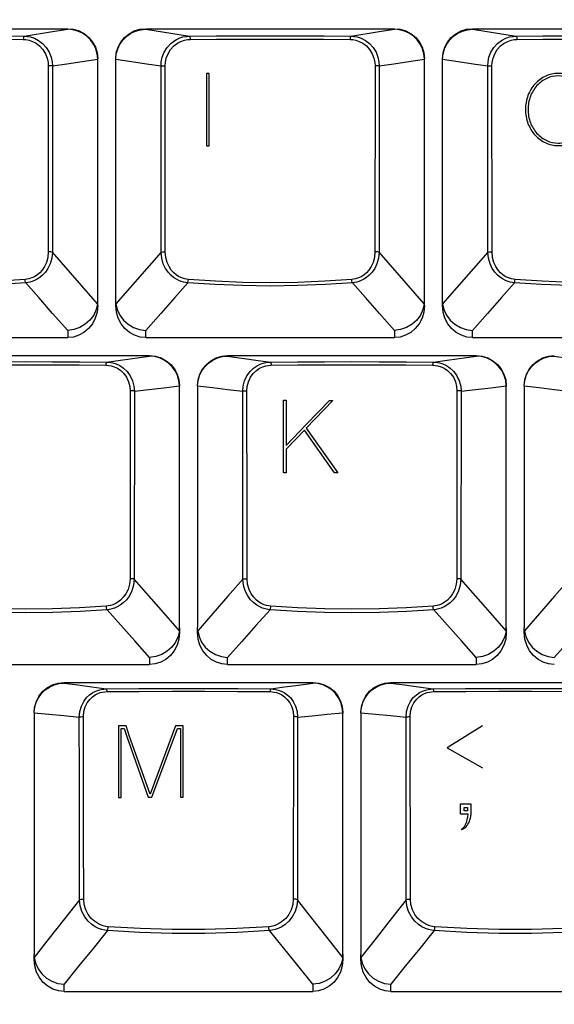
# Model space of a CAD drawing. Extents: x -34 to 796, y 8 to 598.
# Drawn here: x 219 to 247, y 138 to 190 of the extents above; entities that cross this region are included whole.
import ezdxf

# ---------------------------------------------------------------- set-up
doc = ezdxf.new("R2010")
doc.units = 0
doc.header["$LTSCALE"] = 46.255
doc.header["$MEASUREMENT"] = 0
doc.layers.get('0').update_dxf_attribs({"linetype": 'CONTINUOUS'})
doc.layers.get('DEFPOINTS').update_dxf_attribs({"linetype": 'CONTINUOUS'})
doc.layers.add('DIM', color=2, linetype='CONTINUOUS')
doc.layers.add('TEXT', color=6, linetype='CONTINUOUS')
doc.styles.get("Standard").update_dxf_attribs({"font": 'simplex.shx'})
doc.dimstyles.get("Standard").update_dxf_attribs({"dimtxt": 9.503488, "dimasz": 3, "dimexe": 15.138, "dimexo": 5.25625, "dimgap": 0.09, "dimtad": 0, "dimtih": 1, "dimtoh": 1, "dimdec": 4, "dimzin": 0, "dimtxsty": 'STANDARD', "dimcen": 7.569, "dimazin": 3, "dimtfac": 1, "dimtdec": 4, "dimtofl": 0, "dimtmove": 0, "dimatfit": 3, "dimtolj": 1, "dimtzin": 0})

# ---------------------------------------------------------------- blocks, each defined once
blk = doc.blocks.new('*D5')
at = {"color": 0, "linetype": 'BYBLOCK'}
for p, q in [((427.223, 249.167), (459.431, 249.167)), ((458.431, 43.097), (458.431, 246.167)), ((192.245, 40.097), (459.431, 40.097))]:
    blk.add_line(p, q, dxfattribs=at)
for points in [[(457.931, 246.167), (458.931, 246.167), (458.431, 249.167)], [(457.931, 43.097), (458.931, 43.097), (458.431, 40.097)]]:
    blk.add_solid(points, dxfattribs=at)
at = {"layer": 'DEFPOINTS', "color": 0, "linetype": 'BYBLOCK'}
for p in [(426.223, 249.167), (458.431, 249.167), (191.245, 40.097)]:
    blk.add_point(p, dxfattribs=at)
at = {"color": 0, "linetype": 'BYBLOCK', "insert": (455.931, 144.632), "char_height": 3, "attachment_point": 5, "rotation": 90}
blk.add_mtext('\\A1;232.30±1.0', dxfattribs=at)

msp = doc.modelspace()

# ---------------------------------------------------------------- linework, layer by layer
for p, q in [((208.383, 189.095), (221.433, 189.095)), ((221.433, 189.095), (221.433, 189.066)), ((225.528, 189.095), (238.578, 189.095)), ((225.528, 189.066), (225.528, 189.095)), ((225.528, 189.066), (227.82, 188.704)), ((238.578, 189.095), (238.578, 189.066)), ((242.673, 189.095), (255.723, 189.095)), ((242.673, 189.066), (242.673, 189.095)), ((242.673, 189.066), (244.965, 188.704)), ((222.183, 187.38), (223.007, 187.506)), ((223.007, 187.506), (223.007, 187.489)), ((223.008, 174.571), (223.007, 187.489)), ((223.953, 187.506), (223.953, 187.48)), ((223.953, 174.833), (223.953, 187.48)), ((239.328, 187.38), (240.152, 187.506)), ((240.152, 187.506), (240.152, 187.489)), ((240.153, 174.571), (240.152, 187.489)), ((241.098, 187.506), (241.098, 187.48)), ((241.098, 174.833), (241.098, 187.48)), ((220.412, 187.149), (220.409, 177.385)), ((220.632, 187.145), (220.631, 177.382)), ((226.329, 177.382), (226.328, 187.145)), ((226.551, 177.385), (226.548, 187.149)), ((237.557, 187.149), (237.554, 177.385)), ((237.777, 187.145), (237.776, 177.382)), ((243.474, 177.382), (243.473, 187.145)), ((243.696, 177.385), (243.693, 187.149)), ((222.999, 174.669), (220.631, 177.382)), ((226.329, 177.382), (223.961, 174.669)), ((240.144, 174.669), (237.776, 177.382)), ((243.474, 177.382), (241.106, 174.669)), ((223.953, 174.571), (223.953, 174.823)), ((241.098, 174.571), (241.098, 174.823)), ((221.433, 173.264), (221.433, 172.895)), ((225.528, 172.895), (225.528, 173.264)), ((238.578, 173.264), (238.578, 172.895)), ((242.673, 172.895), (242.673, 173.264)), ((208.383, 172.895), (221.433, 172.895)), ((225.528, 172.895), (238.578, 172.895)), ((242.673, 172.895), (255.723, 172.895)), ((212.676, 171.95), (225.726, 171.95)), ((223.475, 171.609), (224.199, 171.711)), ((224.199, 171.711), (225.726, 171.923)), ((225.726, 171.95), (225.726, 171.923)), ((229.821, 171.95), (242.871, 171.95)), ((229.821, 171.923), (229.821, 171.95)), ((240.62, 171.609), (241.344, 171.711)), ((241.344, 171.711), (242.871, 171.923)), ((242.871, 171.95), (242.871, 171.923)), ((224.929, 170.09), (224.924, 160.233)), ((226.481, 170.267), (227.3, 170.364)), ((227.3, 170.364), (227.3, 170.345)), ((227.301, 157.688), (227.3, 170.345)), ((228.246, 170.364), (228.246, 170.345)), ((228.246, 170.345), (228.246, 157.688)), ((230.623, 160.233), (230.617, 170.09)), ((242.074, 170.09), (242.069, 160.233)), ((243.626, 170.267), (244.445, 170.364)), ((244.445, 170.364), (244.445, 170.345)), ((244.446, 157.688), (244.445, 170.345)), ((245.391, 170.364), (245.391, 170.345)), ((245.391, 170.345), (245.391, 157.688)), ((227.301, 157.678), (227.301, 157.426)), ((228.246, 157.426), (228.246, 157.678)), ((244.446, 157.678), (244.446, 157.426)), ((245.391, 157.426), (245.391, 157.678)), ((225.726, 156.118), (225.726, 155.75)), ((229.821, 155.75), (229.821, 156.118)), ((242.871, 156.118), (242.871, 155.75)), ((212.676, 155.75), (225.726, 155.75)), ((229.821, 155.75), (242.871, 155.75)), ((221.244, 154.805), (234.294, 154.805)), ((221.244, 154.778), (221.244, 154.805)), ((234.294, 154.805), (234.294, 154.778)), ((238.389, 154.805), (251.439, 154.805)), ((238.389, 154.778), (238.389, 154.805)), ((219.669, 153.22), (219.669, 153.2)), ((219.669, 153.2), (219.669, 140.543)), ((235.055, 153.139), (235.868, 153.22)), ((235.868, 153.22), (235.868, 153.2)), ((235.869, 140.543), (235.868, 153.2)), ((236.814, 153.22), (236.814, 153.2)), ((236.814, 153.2), (236.814, 140.543)), ((219.669, 140.281), (219.669, 140.534)), ((235.869, 140.534), (235.869, 140.281)), ((236.814, 140.281), (236.814, 140.534)), ((221.244, 138.605), (221.244, 138.981)), ((234.294, 138.981), (234.294, 138.605)), ((238.389, 138.605), (238.389, 138.981)), ((221.244, 138.605), (234.294, 138.605)), ((238.389, 138.605), (251.439, 138.605))]:
    msp.add_line(p, q)
for points in [[(219.14, 188.704), (220.638, 188.941), (221.433, 189.066)], [(221.433, 189.095), (221.74, 189.065), (222.035, 188.975), (222.307, 188.83), (222.546, 188.634), (222.742, 188.395), (222.887, 188.122), (222.977, 187.826), (223.008, 187.518)], [(223.007, 187.506), (222.979, 187.778), (222.904, 188.042), (222.785, 188.288), (222.626, 188.51), (222.432, 188.701), (222.208, 188.856), (221.962, 188.97), (221.701, 189.041), (221.433, 189.066)], [(223.953, 187.518), (223.983, 187.826), (224.073, 188.122), (224.218, 188.395), (224.414, 188.634), (224.653, 188.83), (224.925, 188.975), (225.22, 189.065), (225.528, 189.095)], [(223.953, 187.506), (223.981, 187.778), (224.056, 188.042), (224.175, 188.288), (224.334, 188.51), (224.528, 188.701), (224.752, 188.856), (224.998, 188.97), (225.259, 189.041), (225.528, 189.066)], [(236.285, 188.704), (237.783, 188.941), (238.578, 189.066)], [(238.578, 189.095), (238.885, 189.065), (239.18, 188.975), (239.452, 188.83), (239.691, 188.634), (239.887, 188.395), (240.032, 188.122), (240.122, 187.826), (240.153, 187.518)], [(240.152, 187.506), (240.124, 187.778), (240.049, 188.042), (239.93, 188.288), (239.771, 188.51), (239.577, 188.701), (239.353, 188.856), (239.107, 188.97), (238.846, 189.041), (238.578, 189.066)], [(241.098, 187.518), (241.128, 187.826), (241.218, 188.122), (241.363, 188.395), (241.559, 188.634), (241.798, 188.83), (242.07, 188.975), (242.365, 189.065), (242.673, 189.095)], [(241.098, 187.506), (241.126, 187.778), (241.201, 188.042), (241.32, 188.288), (241.479, 188.51), (241.673, 188.701), (241.897, 188.856), (242.143, 188.97), (242.404, 189.041), (242.673, 189.066)], [(210.675, 188.704), (212.072, 188.717), (213.486, 188.725), (214.908, 188.728), (216.329, 188.725), (217.743, 188.717), (219.14, 188.704)], [(210.713, 188.53), (212.098, 188.543), (213.499, 188.551), (214.908, 188.553), (216.316, 188.551), (217.717, 188.543), (219.102, 188.53)], [(219.14, 188.704), (219.126, 188.689), (219.114, 188.65), (219.105, 188.595), (219.102, 188.53)], [(219.102, 188.53), (219.241, 188.521), (219.405, 188.49), (219.586, 188.43), (219.775, 188.333), (219.961, 188.192), (220.13, 188.006), (220.265, 187.785), (220.355, 187.55), (220.4, 187.33), (220.412, 187.149)], [(219.14, 188.704), (219.298, 188.694), (219.484, 188.66), (219.689, 188.592), (219.905, 188.481), (220.116, 188.322), (220.309, 188.113), (220.464, 187.863), (220.567, 187.599), (220.619, 187.35), (220.632, 187.145)], [(226.328, 187.145), (226.341, 187.35), (226.393, 187.599), (226.496, 187.863), (226.651, 188.113), (226.844, 188.322), (227.055, 188.481), (227.271, 188.592), (227.476, 188.66), (227.662, 188.694), (227.82, 188.704)], [(226.548, 187.149), (226.56, 187.33), (226.605, 187.55), (226.695, 187.785), (226.83, 188.006), (226.999, 188.192), (227.185, 188.333), (227.374, 188.43), (227.555, 188.49), (227.719, 188.521), (227.858, 188.53)], [(227.82, 188.704), (229.217, 188.717), (230.631, 188.725), (232.053, 188.728), (233.474, 188.725), (234.888, 188.717), (236.285, 188.704)], [(227.82, 188.704), (227.834, 188.689), (227.846, 188.65), (227.855, 188.595), (227.858, 188.53)], [(227.858, 188.53), (229.243, 188.543), (230.644, 188.551), (232.053, 188.553), (233.461, 188.551), (234.862, 188.543), (236.247, 188.53)], [(236.285, 188.704), (236.271, 188.689), (236.259, 188.65), (236.25, 188.595), (236.247, 188.53)], [(236.247, 188.53), (236.386, 188.521), (236.55, 188.49), (236.731, 188.43), (236.92, 188.333), (237.106, 188.192), (237.275, 188.006), (237.41, 187.785), (237.5, 187.55), (237.545, 187.33), (237.557, 187.149)], [(236.285, 188.704), (236.443, 188.694), (236.629, 188.66), (236.834, 188.592), (237.05, 188.481), (237.261, 188.322), (237.454, 188.113), (237.609, 187.863), (237.712, 187.599), (237.764, 187.35), (237.777, 187.145)], [(243.473, 187.145), (243.486, 187.35), (243.538, 187.599), (243.641, 187.863), (243.796, 188.113), (243.989, 188.322), (244.2, 188.481), (244.416, 188.592), (244.621, 188.66), (244.807, 188.694), (244.965, 188.704)], [(243.693, 187.149), (243.705, 187.33), (243.75, 187.55), (243.84, 187.785), (243.975, 188.006), (244.144, 188.192), (244.33, 188.333), (244.519, 188.43), (244.7, 188.49), (244.864, 188.521), (245.003, 188.53)], [(244.965, 188.704), (246.362, 188.717), (247.776, 188.725), (249.198, 188.728), (250.619, 188.725), (252.033, 188.717), (253.43, 188.704)], [(244.965, 188.704), (244.979, 188.689), (244.991, 188.65), (245, 188.595), (245.003, 188.53)], [(245.003, 188.53), (246.388, 188.543), (247.789, 188.551), (249.198, 188.553), (250.606, 188.551), (252.007, 188.543), (253.392, 188.53)], [(223.953, 187.506), (224.777, 187.38), (225.568, 187.26), (226.328, 187.145)], [(241.098, 187.506), (241.922, 187.38), (242.713, 187.26), (243.473, 187.145)], [(220.632, 187.145), (220.599, 187.147), (220.545, 187.148), (220.48, 187.149), (220.412, 187.149)], [(220.632, 187.145), (221.392, 187.26), (222.183, 187.38)], [(226.328, 187.145), (226.361, 187.147), (226.415, 187.148), (226.48, 187.149), (226.548, 187.149)], [(237.777, 187.145), (237.744, 187.147), (237.69, 187.148), (237.625, 187.149), (237.557, 187.149)], [(237.777, 187.145), (238.537, 187.26), (239.328, 187.38)], [(243.473, 187.145), (243.506, 187.147), (243.56, 187.148), (243.625, 187.149), (243.693, 187.149)], [(220.409, 177.385), (220.382, 177.09), (220.311, 176.833), (220.21, 176.616), (220.092, 176.439), (219.966, 176.299), (219.839, 176.19), (219.715, 176.108), (219.598, 176.048), (219.488, 176.005), (219.385, 175.975), (219.288, 175.955), (219.194, 175.944)], [(220.631, 177.382), (220.596, 177.053), (220.512, 176.765), (220.395, 176.523), (220.259, 176.325), (220.114, 176.168), (219.968, 176.047), (219.827, 175.955), (219.693, 175.887), (219.568, 175.838), (219.45, 175.805), (219.339, 175.783), (219.233, 175.77)], [(220.631, 177.382), (220.598, 177.384), (220.544, 177.385), (220.478, 177.385), (220.409, 177.385)], [(226.329, 177.382), (226.362, 177.384), (226.416, 177.385), (226.482, 177.385), (226.551, 177.385)], [(227.727, 175.77), (227.621, 175.783), (227.51, 175.805), (227.392, 175.838), (227.267, 175.887), (227.133, 175.955), (226.992, 176.047), (226.846, 176.168), (226.701, 176.325), (226.565, 176.523), (226.448, 176.765), (226.364, 177.053), (226.329, 177.382)], [(227.766, 175.944), (227.672, 175.955), (227.575, 175.975), (227.472, 176.005), (227.362, 176.048), (227.245, 176.108), (227.121, 176.19), (226.994, 176.299), (226.868, 176.439), (226.75, 176.616), (226.649, 176.833), (226.578, 177.09), (226.551, 177.385)], [(237.554, 177.385), (237.527, 177.09), (237.456, 176.833), (237.355, 176.616), (237.237, 176.439), (237.111, 176.299), (236.984, 176.19), (236.86, 176.108), (236.743, 176.048), (236.633, 176.005), (236.53, 175.975), (236.433, 175.955), (236.339, 175.944)], [(237.776, 177.382), (237.741, 177.053), (237.657, 176.765), (237.54, 176.523), (237.404, 176.325), (237.259, 176.168), (237.113, 176.047), (236.972, 175.955), (236.838, 175.887), (236.713, 175.838), (236.595, 175.805), (236.484, 175.783), (236.378, 175.77)], [(237.776, 177.382), (237.743, 177.384), (237.689, 177.385), (237.623, 177.385), (237.554, 177.385)], [(243.474, 177.382), (243.507, 177.384), (243.561, 177.385), (243.627, 177.385), (243.696, 177.385)], [(244.872, 175.77), (244.766, 175.783), (244.655, 175.805), (244.537, 175.838), (244.412, 175.887), (244.278, 175.955), (244.137, 176.047), (243.991, 176.168), (243.846, 176.325), (243.71, 176.523), (243.593, 176.765), (243.509, 177.053), (243.474, 177.382)], [(244.911, 175.944), (244.817, 175.955), (244.72, 175.975), (244.617, 176.005), (244.507, 176.048), (244.39, 176.108), (244.266, 176.19), (244.139, 176.299), (244.013, 176.439), (243.895, 176.616), (243.794, 176.833), (243.723, 177.09), (243.696, 177.385)], [(219.233, 175.77), (217.806, 175.676), (216.361, 175.619), (214.908, 175.6), (213.454, 175.619), (212.009, 175.676), (210.582, 175.77)], [(219.194, 175.944), (217.779, 175.85), (216.348, 175.793), (214.908, 175.774), (213.467, 175.793), (212.036, 175.85), (210.621, 175.944)], [(219.233, 175.77), (219.217, 175.809), (219.203, 175.871), (219.194, 175.944)], [(221.433, 173.264), (220.642, 174.165), (219.911, 174.998), (219.233, 175.77)], [(227.727, 175.77), (227.049, 174.998), (226.318, 174.165), (225.528, 173.264)], [(227.727, 175.77), (227.743, 175.809), (227.757, 175.871), (227.766, 175.944)], [(236.378, 175.77), (234.951, 175.676), (233.506, 175.619), (232.053, 175.6), (230.599, 175.619), (229.154, 175.676), (227.727, 175.77)], [(236.339, 175.944), (234.924, 175.85), (233.493, 175.793), (232.053, 175.774), (230.612, 175.793), (229.181, 175.85), (227.766, 175.944)], [(236.378, 175.77), (236.362, 175.809), (236.348, 175.871), (236.339, 175.944)], [(238.578, 173.264), (237.787, 174.165), (237.056, 174.998), (236.378, 175.77)], [(244.872, 175.77), (244.194, 174.998), (243.463, 174.165), (242.673, 173.264)], [(244.872, 175.77), (244.888, 175.809), (244.902, 175.871), (244.911, 175.944)], [(253.523, 175.77), (252.096, 175.676), (250.651, 175.619), (249.198, 175.6), (247.744, 175.619), (246.299, 175.676), (244.872, 175.77)], [(253.484, 175.944), (252.069, 175.85), (250.638, 175.793), (249.198, 175.774), (247.757, 175.793), (246.326, 175.85), (244.911, 175.944)], [(222.999, 174.669), (222.93, 174.361), (222.795, 174.07), (222.601, 173.81), (222.355, 173.591), (222.07, 173.423), (221.758, 173.312), (221.433, 173.264)], [(223.008, 174.571), (222.975, 174.233), (222.88, 173.911), (222.728, 173.618), (222.527, 173.366), (222.287, 173.163), (222.018, 173.015), (221.73, 172.925), (221.433, 172.895)], [(222.999, 174.669), (223.004, 174.72), (223.007, 174.775), (223.008, 174.833)], [(223.961, 174.669), (223.956, 174.72), (223.954, 174.775), (223.953, 174.833)], [(225.528, 172.895), (225.231, 172.925), (224.942, 173.015), (224.673, 173.163), (224.433, 173.366), (224.232, 173.618), (224.08, 173.911), (223.985, 174.233), (223.953, 174.571)], [(223.961, 174.669), (224.03, 174.361), (224.165, 174.07), (224.359, 173.81), (224.605, 173.591), (224.89, 173.423), (225.202, 173.312), (225.528, 173.264)], [(240.144, 174.669), (240.075, 174.361), (239.94, 174.07), (239.746, 173.81), (239.5, 173.591), (239.215, 173.423), (238.903, 173.312), (238.578, 173.264)], [(240.153, 174.571), (240.12, 174.233), (240.025, 173.911), (239.873, 173.618), (239.672, 173.366), (239.432, 173.163), (239.163, 173.015), (238.875, 172.925), (238.578, 172.895)], [(240.144, 174.669), (240.149, 174.72), (240.152, 174.775), (240.153, 174.833)], [(241.106, 174.669), (241.101, 174.72), (241.099, 174.775), (241.098, 174.833)], [(242.673, 172.895), (242.376, 172.925), (242.087, 173.015), (241.818, 173.163), (241.578, 173.366), (241.377, 173.618), (241.225, 173.911), (241.13, 174.233), (241.098, 174.571)], [(241.106, 174.669), (241.175, 174.361), (241.31, 174.07), (241.504, 173.81), (241.75, 173.591), (242.035, 173.423), (242.347, 173.312), (242.673, 173.264)], [(214.926, 171.609), (216.337, 171.623), (217.764, 171.631), (219.201, 171.634), (220.637, 171.631), (222.064, 171.623), (223.475, 171.609)], [(214.964, 171.448), (216.363, 171.462), (217.778, 171.47), (219.201, 171.473), (220.623, 171.47), (222.038, 171.462), (223.437, 171.448)], [(223.475, 171.609), (223.462, 171.595), (223.45, 171.56), (223.441, 171.509), (223.437, 171.448)], [(223.437, 171.448), (223.571, 171.44), (223.717, 171.414), (223.876, 171.366), (224.043, 171.288), (224.213, 171.174), (224.377, 171.016), (224.522, 170.815), (224.63, 170.581), (224.693, 170.336), (224.711, 170.102)], [(223.475, 171.609), (223.627, 171.6), (223.793, 171.571), (223.973, 171.516), (224.163, 171.428), (224.357, 171.299), (224.544, 171.122), (224.71, 170.894), (224.834, 170.631), (224.907, 170.354), (224.929, 170.09)], [(225.726, 171.95), (226.033, 171.92), (226.328, 171.83), (226.6, 171.685), (226.839, 171.489), (227.035, 171.25), (227.18, 170.977), (227.27, 170.681), (227.301, 170.373)], [(227.3, 170.364), (227.271, 170.637), (227.196, 170.9), (227.077, 171.146), (226.917, 171.368), (226.723, 171.558), (226.499, 171.713), (226.254, 171.827), (225.993, 171.898), (225.726, 171.923)], [(228.246, 170.373), (228.276, 170.681), (228.366, 170.977), (228.511, 171.25), (228.707, 171.489), (228.946, 171.685), (229.218, 171.83), (229.513, 171.92), (229.821, 171.95)], [(228.246, 170.364), (228.275, 170.637), (228.35, 170.9), (228.47, 171.146), (228.629, 171.368), (228.823, 171.558), (229.047, 171.713), (229.292, 171.827), (229.553, 171.898), (229.821, 171.923)], [(229.821, 171.923), (231.31, 171.716), (232.071, 171.609)], [(230.617, 170.09), (230.639, 170.354), (230.712, 170.631), (230.836, 170.894), (231.002, 171.122), (231.189, 171.299), (231.383, 171.428), (231.573, 171.516), (231.753, 171.571), (231.919, 171.6), (232.071, 171.609)], [(230.835, 170.102), (230.853, 170.336), (230.916, 170.581), (231.024, 170.815), (231.169, 171.016), (231.333, 171.174), (231.503, 171.288), (231.67, 171.366), (231.829, 171.414), (231.976, 171.44), (232.109, 171.448)], [(232.071, 171.609), (233.482, 171.623), (234.909, 171.631), (236.346, 171.634), (237.782, 171.631), (239.209, 171.623), (240.62, 171.609)], [(232.071, 171.609), (232.084, 171.595), (232.096, 171.56), (232.105, 171.509), (232.109, 171.448)], [(232.109, 171.448), (233.508, 171.462), (234.923, 171.47), (236.346, 171.473), (237.768, 171.47), (239.183, 171.462), (240.582, 171.448)], [(240.62, 171.609), (240.607, 171.595), (240.595, 171.56), (240.586, 171.509), (240.582, 171.448)], [(240.582, 171.448), (240.716, 171.44), (240.862, 171.414), (241.021, 171.366), (241.188, 171.288), (241.358, 171.174), (241.522, 171.016), (241.667, 170.815), (241.775, 170.581), (241.838, 170.336), (241.856, 170.102)], [(240.62, 171.609), (240.772, 171.6), (240.938, 171.571), (241.118, 171.516), (241.308, 171.428), (241.502, 171.299), (241.689, 171.122), (241.855, 170.894), (241.979, 170.631), (242.052, 170.354), (242.074, 170.09)], [(242.871, 171.95), (243.178, 171.92), (243.473, 171.83), (243.745, 171.685), (243.984, 171.489), (244.18, 171.25), (244.325, 170.977), (244.415, 170.681), (244.446, 170.373)], [(244.445, 170.364), (244.416, 170.637), (244.341, 170.9), (244.222, 171.146), (244.062, 171.368), (243.868, 171.558), (243.644, 171.713), (243.399, 171.827), (243.138, 171.898), (242.871, 171.923)], [(245.391, 170.373), (245.421, 170.681), (245.511, 170.977), (245.656, 171.25), (245.852, 171.489), (246.091, 171.685), (246.363, 171.83), (246.658, 171.92), (246.966, 171.95)], [(245.391, 170.364), (245.42, 170.637), (245.495, 170.9), (245.615, 171.146), (245.774, 171.368), (245.968, 171.558), (246.192, 171.713), (246.437, 171.827), (246.698, 171.898), (246.966, 171.923)], [(246.966, 171.923), (248.455, 171.716), (249.216, 171.609)], [(224.711, 170.102), (224.708, 166.839), (224.702, 160.245)], [(224.929, 170.09), (224.895, 170.096), (224.842, 170.1), (224.778, 170.102), (224.711, 170.102)], [(224.929, 170.09), (225.691, 170.176), (226.481, 170.267)], [(228.246, 170.364), (229.024, 170.272), (229.815, 170.181), (230.617, 170.09)], [(230.617, 170.09), (230.651, 170.096), (230.704, 170.1), (230.768, 170.102), (230.835, 170.102)], [(230.844, 160.245), (230.841, 163.554), (230.835, 170.102)], [(241.856, 170.102), (241.853, 166.839), (241.847, 160.245)], [(242.074, 170.09), (242.04, 170.096), (241.987, 170.1), (241.923, 170.102), (241.856, 170.102)], [(242.074, 170.09), (242.836, 170.176), (243.626, 170.267)], [(245.391, 170.364), (246.169, 170.272), (246.96, 170.181), (247.762, 170.09)], [(224.702, 160.245), (224.674, 159.956), (224.598, 159.691), (224.485, 159.461), (224.35, 159.274), (224.207, 159.129), (224.066, 159.02), (223.93, 158.941), (223.802, 158.885), (223.682, 158.847), (223.568, 158.823), (223.457, 158.809)], [(224.924, 160.233), (224.889, 159.909), (224.8, 159.612), (224.669, 159.355), (224.514, 159.145), (224.351, 158.982), (224.189, 158.86), (224.034, 158.771), (223.888, 158.708), (223.751, 158.665), (223.621, 158.637), (223.496, 158.622)], [(224.924, 160.233), (224.89, 160.239), (224.837, 160.244), (224.771, 160.246), (224.702, 160.245)], [(227.292, 157.522), (226.473, 158.46), (224.924, 160.233)], [(230.623, 160.233), (229.835, 159.332), (228.254, 157.522)], [(230.623, 160.233), (230.656, 160.239), (230.709, 160.244), (230.775, 160.246), (230.844, 160.245)], [(232.05, 158.622), (231.925, 158.637), (231.795, 158.665), (231.658, 158.708), (231.512, 158.771), (231.357, 158.86), (231.195, 158.982), (231.032, 159.145), (230.877, 159.355), (230.746, 159.612), (230.657, 159.909), (230.623, 160.233)], [(232.089, 158.809), (231.979, 158.823), (231.864, 158.847), (231.744, 158.885), (231.616, 158.941), (231.48, 159.02), (231.339, 159.129), (231.196, 159.274), (231.061, 159.461), (230.948, 159.691), (230.872, 159.956), (230.844, 160.245)], [(241.847, 160.245), (241.819, 159.956), (241.743, 159.691), (241.63, 159.461), (241.495, 159.274), (241.352, 159.129), (241.211, 159.02), (241.075, 158.941), (240.947, 158.885), (240.827, 158.847), (240.713, 158.823), (240.602, 158.809)], [(242.069, 160.233), (242.034, 159.909), (241.945, 159.612), (241.814, 159.355), (241.659, 159.145), (241.496, 158.982), (241.334, 158.86), (241.179, 158.771), (241.033, 158.708), (240.896, 158.665), (240.766, 158.637), (240.641, 158.622)], [(242.069, 160.233), (242.035, 160.239), (241.982, 160.244), (241.916, 160.246), (241.847, 160.245)], [(244.437, 157.522), (243.618, 158.46), (242.069, 160.233)], [(247.768, 160.233), (246.98, 159.332), (245.399, 157.522)], [(223.496, 158.622), (222.078, 158.531), (220.644, 158.476), (219.201, 158.458), (217.757, 158.476), (216.323, 158.531), (214.905, 158.622)], [(223.457, 158.809), (222.052, 158.719), (220.63, 158.664), (219.201, 158.646), (217.771, 158.664), (216.349, 158.719), (214.944, 158.809)], [(223.496, 158.622), (223.483, 158.651), (223.471, 158.695), (223.462, 158.75), (223.457, 158.809)], [(225.726, 156.118), (224.956, 156.984), (224.213, 157.818), (223.496, 158.622)], [(232.05, 158.622), (231.309, 157.791), (230.566, 156.957), (229.821, 156.118)], [(232.05, 158.622), (232.063, 158.651), (232.075, 158.695), (232.084, 158.75), (232.089, 158.809)], [(240.641, 158.622), (239.223, 158.531), (237.789, 158.476), (236.346, 158.458), (234.902, 158.476), (233.468, 158.531), (232.05, 158.622)], [(240.602, 158.809), (239.197, 158.719), (237.775, 158.664), (236.346, 158.646), (234.916, 158.664), (233.494, 158.719), (232.089, 158.809)], [(240.641, 158.622), (240.628, 158.651), (240.616, 158.695), (240.607, 158.75), (240.602, 158.809)], [(242.871, 156.118), (242.101, 156.984), (241.358, 157.818), (240.641, 158.622)], [(249.195, 158.622), (248.454, 157.791), (247.711, 156.957), (246.966, 156.118)], [(227.292, 157.522), (227.223, 157.214), (227.087, 156.924), (226.893, 156.664), (226.648, 156.445), (226.363, 156.277), (226.051, 156.166), (225.726, 156.118)], [(227.292, 157.522), (227.297, 157.574), (227.3, 157.63), (227.301, 157.688)], [(228.254, 157.522), (228.249, 157.574), (228.247, 157.63), (228.246, 157.688)], [(228.254, 157.522), (228.323, 157.214), (228.459, 156.924), (228.653, 156.664), (228.898, 156.445), (229.183, 156.277), (229.495, 156.166), (229.821, 156.118)], [(244.437, 157.522), (244.368, 157.214), (244.232, 156.924), (244.038, 156.664), (243.793, 156.445), (243.508, 156.277), (243.196, 156.166), (242.871, 156.118)], [(244.437, 157.522), (244.442, 157.574), (244.445, 157.63), (244.446, 157.688)], [(245.399, 157.522), (245.394, 157.574), (245.392, 157.63), (245.391, 157.688)], [(245.399, 157.522), (245.468, 157.214), (245.604, 156.924), (245.798, 156.664), (246.043, 156.445), (246.328, 156.277), (246.64, 156.166), (246.966, 156.118)], [(227.301, 157.426), (227.268, 157.088), (227.173, 156.766), (227.021, 156.473), (226.82, 156.221), (226.58, 156.018), (226.311, 155.87), (226.023, 155.78), (225.726, 155.75)], [(229.821, 155.75), (229.524, 155.78), (229.235, 155.87), (228.966, 156.018), (228.726, 156.221), (228.525, 156.473), (228.373, 156.766), (228.278, 157.088), (228.246, 157.426)], [(244.446, 157.426), (244.413, 157.088), (244.318, 156.766), (244.166, 156.473), (243.965, 156.221), (243.725, 156.018), (243.456, 155.87), (243.168, 155.78), (242.871, 155.75)], [(246.966, 155.75), (246.669, 155.78), (246.38, 155.87), (246.111, 156.018), (245.871, 156.221), (245.67, 156.473), (245.518, 156.766), (245.423, 157.088), (245.391, 157.426)], [(219.669, 153.228), (219.699, 153.536), (219.789, 153.832), (219.934, 154.105), (220.13, 154.344), (220.369, 154.54), (220.641, 154.685), (220.936, 154.775), (221.244, 154.805)], [(219.669, 153.22), (219.698, 153.492), (219.773, 153.755), (219.893, 154.001), (220.052, 154.223), (220.247, 154.414), (220.47, 154.568), (220.715, 154.682), (220.976, 154.753), (221.244, 154.778)], [(221.244, 154.778), (221.965, 154.679), (222.7, 154.577), (223.45, 154.473)], [(222.039, 152.997), (222.069, 153.295), (222.149, 153.572), (222.272, 153.814), (222.422, 154.013), (222.584, 154.166), (222.748, 154.279), (222.906, 154.359), (223.055, 154.413), (223.195, 154.447), (223.326, 154.466), (223.45, 154.473)], [(223.45, 154.473), (225.162, 154.489), (226.897, 154.497), (228.64, 154.497), (230.375, 154.489), (232.087, 154.473)], [(223.45, 154.473), (223.463, 154.46), (223.475, 154.429), (223.484, 154.383), (223.489, 154.327)], [(232.087, 154.473), (232.074, 154.46), (232.062, 154.429), (232.053, 154.383), (232.048, 154.327)], [(232.087, 154.473), (232.803, 154.573), (233.537, 154.674), (234.294, 154.778)], [(232.087, 154.473), (232.211, 154.466), (232.342, 154.447), (232.482, 154.413), (232.631, 154.359), (232.789, 154.279), (232.953, 154.166), (233.115, 154.013), (233.265, 153.814), (233.388, 153.572), (233.468, 153.295), (233.498, 152.997)], [(234.294, 154.805), (234.601, 154.775), (234.896, 154.685), (235.168, 154.54), (235.407, 154.344), (235.603, 154.105), (235.748, 153.832), (235.838, 153.536), (235.869, 153.228)], [(235.868, 153.22), (235.839, 153.492), (235.764, 153.755), (235.644, 154.001), (235.485, 154.223), (235.29, 154.414), (235.067, 154.568), (234.822, 154.682), (234.561, 154.753), (234.294, 154.778)], [(236.814, 153.228), (236.844, 153.536), (236.934, 153.832), (237.079, 154.105), (237.275, 154.344), (237.514, 154.54), (237.786, 154.685), (238.081, 154.775), (238.389, 154.805)], [(236.814, 153.22), (236.843, 153.492), (236.918, 153.755), (237.038, 154.001), (237.197, 154.223), (237.392, 154.414), (237.615, 154.568), (237.86, 154.682), (238.121, 154.753), (238.389, 154.778)], [(238.389, 154.778), (239.11, 154.679), (239.845, 154.577), (240.595, 154.473)], [(239.184, 152.997), (239.214, 153.295), (239.294, 153.572), (239.417, 153.814), (239.567, 154.013), (239.729, 154.166), (239.893, 154.279), (240.051, 154.359), (240.2, 154.413), (240.34, 154.447), (240.471, 154.466), (240.595, 154.473)], [(240.595, 154.473), (242.307, 154.489), (244.042, 154.497), (245.785, 154.497), (247.52, 154.489), (249.232, 154.473)], [(240.595, 154.473), (240.608, 154.46), (240.62, 154.429), (240.629, 154.383), (240.634, 154.327)], [(222.257, 153.018), (222.28, 153.283), (222.349, 153.528), (222.455, 153.743), (222.586, 153.919), (222.728, 154.055), (222.871, 154.155), (223.009, 154.226), (223.141, 154.274), (223.264, 154.304), (223.379, 154.321), (223.489, 154.327)], [(223.489, 154.327), (225.186, 154.343), (226.905, 154.352), (228.632, 154.352), (230.351, 154.343), (232.048, 154.327)], [(232.048, 154.327), (232.158, 154.321), (232.273, 154.304), (232.396, 154.274), (232.528, 154.226), (232.666, 154.155), (232.809, 154.055), (232.951, 153.919), (233.082, 153.743), (233.188, 153.528), (233.257, 153.283), (233.28, 153.018)], [(239.402, 153.018), (239.425, 153.283), (239.494, 153.528), (239.6, 153.743), (239.731, 153.919), (239.873, 154.055), (240.016, 154.155), (240.154, 154.226), (240.286, 154.274), (240.409, 154.304), (240.524, 154.321), (240.634, 154.327)], [(240.634, 154.327), (242.331, 154.343), (244.05, 154.352), (245.777, 154.352), (247.496, 154.343), (249.193, 154.327)], [(219.669, 153.22), (220.441, 153.143), (221.232, 153.068), (222.039, 152.997)], [(222.039, 152.997), (222.074, 153.007), (222.127, 153.015), (222.191, 153.019), (222.257, 153.018)], [(222.049, 143.415), (222.046, 146.649), (222.043, 149.842), (222.039, 152.997)], [(222.272, 143.439), (222.268, 146.672), (222.263, 149.864), (222.257, 153.018)], [(233.28, 153.018), (233.274, 149.865), (233.269, 146.672), (233.265, 143.439)], [(233.498, 152.997), (233.463, 153.007), (233.41, 153.015), (233.346, 153.019), (233.28, 153.018)], [(233.498, 152.997), (233.494, 149.843), (233.491, 146.649), (233.488, 143.415)], [(233.498, 152.997), (234.267, 153.064), (235.055, 153.139)], [(236.814, 153.22), (237.586, 153.143), (238.377, 153.068), (239.184, 152.997)], [(239.184, 152.997), (239.219, 153.007), (239.272, 153.015), (239.336, 153.019), (239.402, 153.018)], [(239.194, 143.415), (239.191, 146.649), (239.188, 149.842), (239.184, 152.997)], [(239.417, 143.439), (239.413, 146.672), (239.408, 149.864), (239.402, 153.018)], [(222.049, 143.415), (221.258, 142.409), (220.467, 141.401), (219.676, 140.392)], [(222.049, 143.415), (222.081, 143.427), (222.135, 143.436), (222.202, 143.44), (222.272, 143.439)], [(223.518, 141.798), (223.373, 141.817), (223.219, 141.852), (223.053, 141.91), (222.876, 141.997), (222.69, 142.121), (222.502, 142.292), (222.323, 142.518), (222.177, 142.793), (222.082, 143.1), (222.049, 143.415)], [(223.557, 142.001), (223.429, 142.017), (223.293, 142.049), (223.148, 142.1), (222.993, 142.177), (222.83, 142.287), (222.665, 142.439), (222.509, 142.64), (222.382, 142.885), (222.3, 143.158), (222.272, 143.439)], [(233.265, 143.439), (233.237, 143.158), (233.155, 142.885), (233.028, 142.64), (232.872, 142.439), (232.707, 142.287), (232.544, 142.177), (232.389, 142.1), (232.244, 142.049), (232.108, 142.017), (231.981, 142.001)], [(233.488, 143.415), (233.455, 143.1), (233.36, 142.793), (233.214, 142.518), (233.035, 142.292), (232.847, 142.121), (232.661, 141.997), (232.484, 141.91), (232.318, 141.852), (232.164, 141.817), (232.019, 141.798)], [(233.488, 143.415), (233.456, 143.427), (233.402, 143.436), (233.335, 143.44), (233.265, 143.439)], [(235.861, 140.392), (235.04, 141.439), (234.25, 142.447), (233.488, 143.415)], [(239.194, 143.415), (238.403, 142.409), (237.612, 141.401), (236.821, 140.392)], [(239.194, 143.415), (239.226, 143.427), (239.28, 143.436), (239.347, 143.44), (239.417, 143.439)], [(240.663, 141.798), (240.518, 141.817), (240.364, 141.852), (240.198, 141.91), (240.021, 141.997), (239.835, 142.121), (239.647, 142.292), (239.468, 142.518), (239.322, 142.793), (239.227, 143.1), (239.194, 143.415)], [(240.702, 142.001), (240.574, 142.017), (240.438, 142.049), (240.293, 142.1), (240.138, 142.177), (239.975, 142.287), (239.81, 142.439), (239.654, 142.64), (239.527, 142.885), (239.445, 143.158), (239.417, 143.439)], [(223.518, 141.798), (222.76, 140.864), (222.002, 139.924), (221.244, 138.981)], [(223.518, 141.798), (223.532, 141.83), (223.544, 141.878), (223.552, 141.938), (223.557, 142.001)], [(232.019, 141.798), (230.334, 141.698), (228.626, 141.647), (226.911, 141.647), (225.204, 141.698), (223.518, 141.798)], [(231.981, 142.001), (230.31, 141.901), (228.618, 141.851), (226.919, 141.851), (225.228, 141.901), (223.557, 142.001)], [(232.019, 141.798), (232.005, 141.83), (231.994, 141.878), (231.985, 141.938), (231.981, 142.001)], [(234.294, 138.981), (233.508, 139.959), (232.75, 140.897), (232.019, 141.798)], [(240.663, 141.798), (239.905, 140.864), (239.147, 139.924), (238.389, 138.981)], [(240.663, 141.798), (240.677, 141.83), (240.689, 141.878), (240.697, 141.938), (240.702, 142.001)], [(249.164, 141.798), (247.479, 141.698), (245.771, 141.647), (244.056, 141.647), (242.349, 141.698), (240.663, 141.798)], [(249.126, 142.001), (247.455, 141.901), (245.763, 141.851), (244.064, 141.851), (242.373, 141.901), (240.702, 142.001)], [(219.676, 140.392), (219.672, 140.439), (219.669, 140.49), (219.669, 140.543)], [(235.861, 140.392), (235.865, 140.439), (235.868, 140.49), (235.869, 140.543)], [(236.821, 140.392), (236.817, 140.439), (236.814, 140.49), (236.814, 140.543)], [(221.244, 138.605), (220.947, 138.635), (220.658, 138.725), (220.389, 138.873), (220.149, 139.076), (219.948, 139.328), (219.796, 139.621), (219.701, 139.943), (219.669, 140.281)], [(219.676, 140.392), (219.743, 140.082), (219.876, 139.79), (220.07, 139.528), (220.316, 139.308), (220.602, 139.139), (220.916, 139.029), (221.244, 138.981)], [(235.861, 140.392), (235.795, 140.082), (235.661, 139.79), (235.467, 139.528), (235.221, 139.308), (234.935, 139.139), (234.621, 139.029), (234.294, 138.981)], [(235.869, 140.281), (235.836, 139.943), (235.741, 139.621), (235.589, 139.328), (235.388, 139.076), (235.148, 138.873), (234.879, 138.725), (234.591, 138.635), (234.294, 138.605)], [(238.389, 138.605), (238.092, 138.635), (237.803, 138.725), (237.534, 138.873), (237.294, 139.076), (237.093, 139.328), (236.941, 139.621), (236.846, 139.943), (236.814, 140.281)], [(236.821, 140.392), (236.888, 140.082), (237.021, 139.79), (237.215, 139.528), (237.461, 139.308), (237.747, 139.139), (238.061, 139.029), (238.389, 138.981)]]:
    msp.add_lwpolyline(points)
at = {"layer": 'TEXT'}
for p, q in [((243.191, 152.534), (241.341, 151.382)), ((241.341, 151.382), (243.19, 150.333)), ((242.048, 148.439), (242.588, 148.439)), ((242.048, 147.9), (242.048, 148.439)), ((242.588, 148.439), (242.588, 147.854)), ((242.44, 147.906), (242.048, 147.9))]:
    msp.add_line(p, q, dxfattribs=at)
for points in [[(228.854, 186.754), (228.719, 186.754), (228.719, 182.955), (228.854, 182.955)], [(232.89, 169.609), (232.89, 167.238), (233.966, 168.352), (233.969, 168.355), (235.162, 169.601), (235.349, 169.601), (233.947, 168.138), (235.601, 165.807), (235.436, 165.807), (233.852, 168.039), (232.89, 167.043), (232.89, 165.807), (232.755, 165.807), (232.755, 169.609)], [(224.395, 152.399), (224.545, 151.924), (225.661, 148.792), (225.85, 148.792), (227.188, 152.399), (227.353, 152.399), (227.353, 148.792), (227.487, 148.792), (227.487, 152.534), (227.094, 152.534), (225.766, 148.953), (224.673, 151.967), (224.493, 152.534), (224.095, 152.534), (224.094, 148.777), (224.229, 148.777), (224.229, 152.399)], [(242.408, 148.085), (242.228, 148.083), (242.228, 148.259), (242.408, 148.259)]]:
    msp.add_lwpolyline(points, close=True, dxfattribs=at)
for points in [[(247.168, 182.963, 0.118248), (247.882, 183.135, 0.093091), (248.381, 183.516, 0.09472), (248.753, 184.123, 0.090278), (248.886, 184.858, 0.090278), (248.753, 185.594, 0.094701), (248.381, 186.2, 0.101711), (247.816, 186.613, 0.107291), (247.168, 186.754, 0.107291), (246.521, 186.613, 0.101711), (245.955, 186.2, 0.094701), (245.584, 185.594, 0.090278), (245.45, 184.858, 0.090278), (245.584, 184.123, 0.094701), (245.955, 183.516, 0.101711), (246.521, 183.104, 0.107289)], [(247.168, 183.098, 0.118294), (247.821, 183.255, 0.093196), (248.281, 183.607, 0.094772), (248.626, 184.171, 0.090278), (248.752, 184.858, 0.090278), (248.626, 185.546, 0.094701), (248.282, 186.11, 0.101711), (247.76, 186.49, 0.107291), (247.168, 186.619, 0.107291), (246.577, 186.49, 0.101711), (246.055, 186.11, 0.094701), (245.71, 185.546, 0.090278), (245.585, 184.858, 0.090278), (245.71, 184.171, 0.094701), (246.055, 183.607, 0.101711), (246.577, 183.226, 0.107283)]]:
    msp.add_lwpolyline(points, format="xyb", close=True, dxfattribs=at)
for centre, radius, start, end in [((241.29, 147.901), 1.149, 330.2284, 0.26), ((241.423, 147.968), 1.17, 321.574, 354.4399), ((241.65, 147.672), 0.724, 306.8891, 331.7929), ((241.958, 147.606), 0.528, 283.8046, 316.1832)]:
    msp.add_arc(centre, radius, start, end, dxfattribs=at)

# ---------------------------------------------------------------- dimensions: what is measured, and where the dimension line sits
at = {"layer": 'DIM'}
dim = msp.add_linear_dim(base=(458.431, 249.167), p1=(191.245, 40.097), p2=(426.223, 249.167), angle=90, text='232.30%%P1.0', dimstyle='STANDARD', override={"dimtxt": 3, "dimexe": 1, "dimexo": 1, "dimgap": 1, "dimtad": 1, "dimtih": 0, "dimtoh": 0, "dimdec": 2}, dxfattribs=at)
dim.commit()
dim.dimension.update_dxf_attribs({"geometry": '*D5', "text_midpoint": (455.931, 144.632)})

doc.saveas('drawing.dxf')
